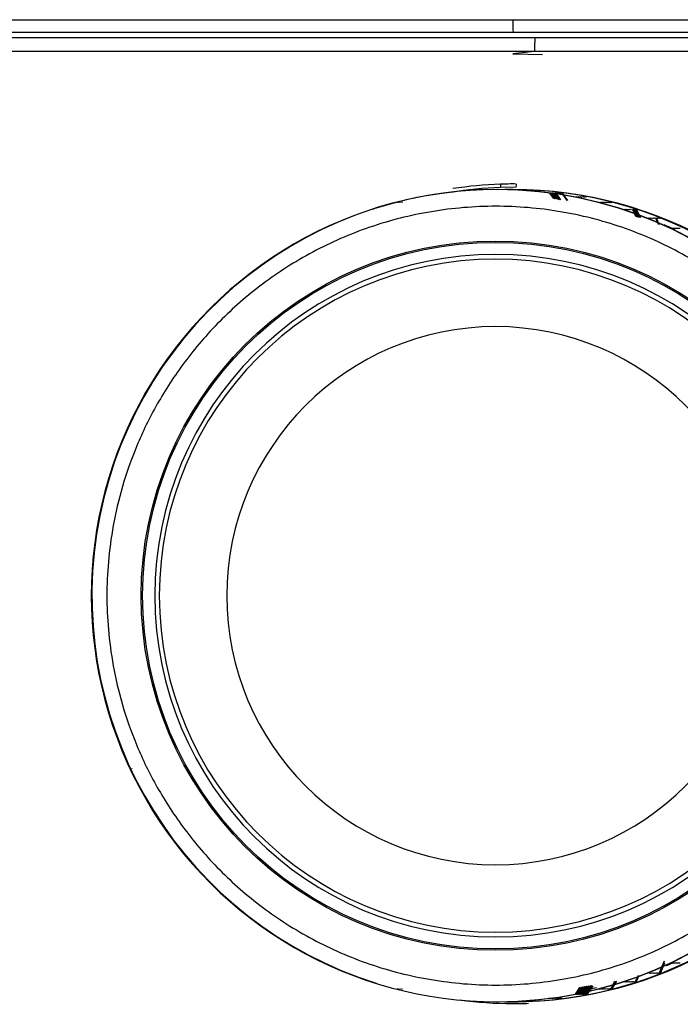
# Model space of a CAD drawing. Units: millimetres. Extents: x -21 to 1246, y -32 to 1954.
# Drawn here: x 108 to 135, y 864 to 903 of the extents above; entities that cross this region are included whole.
import ezdxf

# ---------------------------------------------------------------- set-up
doc = ezdxf.new("R2010")
doc.units = ezdxf.units.MM
doc.layers.add('Default', color=7, linetype='Continuous')
doc.layers.add('DV1_Default', color=7, linetype='Continuous')

# ---------------------------------------------------------------- blocks, each defined once
blk = doc.blocks.new('SE')
at = {"layer": 'DV1_Default', "color": 7, "linetype": 'Continuous'}
for p, q in [((94.925, 903.157), (127.921, 903.157)), ((127.921, 903.157), (187.968, 903.157)), ((127.939, 902.657), (94.961, 902.657)), ((187.968, 902.657), (127.939, 902.657)), ((94.96, 902.457), (128.798, 902.457)), ((128.798, 902.457), (187.968, 902.457)), ((128.781, 901.907), (127.924, 901.809)), ((127.924, 901.809), (129.094, 901.785)), ((127.315, 896.462), (127.289, 896.462)), ((128.049, 896.554), (127.443, 896.548)), ((127.931, 896.462), (127.877, 896.462)), ((128.502, 896.419), (128.482, 896.42)), ((128.547, 896.419), (128.527, 896.42)), ((128.572, 896.42), (128.557, 896.407)), ((128.592, 896.419), (128.572, 896.42)), ((128.618, 896.42), (128.603, 896.407)), ((128.638, 896.419), (128.618, 896.42)), ((128.663, 896.42), (128.648, 896.407)), ((128.683, 896.419), (128.663, 896.42)), ((128.708, 896.42), (128.694, 896.407)), ((128.728, 896.419), (128.708, 896.42)), ((128.754, 896.42), (128.739, 896.407)), ((128.774, 896.419), (128.754, 896.42)), ((128.799, 896.42), (128.784, 896.407)), ((128.819, 896.419), (128.799, 896.42)), ((128.845, 896.42), (128.83, 896.407)), ((128.864, 896.419), (128.845, 896.42)), ((129.365, 896.324), (129.345, 896.326)), ((129.365, 896.324), (129.519, 896.123)), ((129.39, 896.326), (129.373, 896.313)), ((129.41, 896.324), (129.39, 896.326)), ((129.41, 896.324), (129.573, 896.111)), ((129.553, 896.115), (129.41, 896.324)), ((129.436, 896.326), (129.419, 896.313)), ((129.455, 896.324), (129.436, 896.326)), ((129.455, 896.324), (129.627, 896.101)), ((129.607, 896.103), (129.455, 896.324)), ((129.481, 896.326), (129.464, 896.313)), ((129.501, 896.324), (129.481, 896.326)), ((129.501, 896.324), (129.683, 896.086)), ((129.66, 896.091), (129.501, 896.324)), ((129.526, 896.326), (129.509, 896.313)), ((129.546, 896.324), (129.526, 896.326)), ((129.546, 896.324), (129.738, 896.074)), ((129.714, 896.079), (129.546, 896.324)), ((129.572, 896.326), (129.555, 896.313)), ((129.591, 896.324), (129.572, 896.326)), ((129.591, 896.324), (129.792, 896.062)), ((129.767, 896.067), (129.591, 896.324)), ((129.617, 896.326), (129.6, 896.313)), ((129.637, 896.324), (129.617, 896.326)), ((129.821, 896.055), (129.637, 896.324)), ((129.662, 896.326), (129.645, 896.313)), ((129.682, 896.324), (129.662, 896.326)), ((129.708, 896.326), (129.691, 896.313)), ((129.728, 896.324), (129.708, 896.326)), ((129.753, 896.326), (129.736, 896.313)), ((129.773, 896.324), (129.753, 896.326)), ((129.799, 896.326), (129.781, 896.313)), ((129.818, 896.324), (129.799, 896.326)), ((129.844, 896.326), (129.827, 896.313)), ((129.864, 896.324), (129.844, 896.326)), ((129.864, 896.324), (130.086, 896.033)), ((130.064, 896.031), (129.864, 896.324)), ((130.401, 896.166), (130.382, 896.17)), ((130.427, 896.17), (130.408, 896.156)), ((130.447, 896.166), (130.427, 896.17)), ((130.472, 896.17), (130.453, 896.156)), ((130.492, 896.166), (130.472, 896.17)), ((130.518, 896.17), (130.499, 896.156)), ((130.537, 896.166), (130.518, 896.17)), ((130.563, 896.17), (130.544, 896.156)), ((130.583, 896.166), (130.563, 896.17)), ((130.609, 896.17), (130.589, 896.156)), ((130.628, 896.166), (130.609, 896.17)), ((130.654, 896.17), (130.635, 896.156)), ((130.673, 896.166), (130.654, 896.17)), ((130.699, 896.17), (130.68, 896.156)), ((130.719, 896.166), (130.699, 896.17)), ((130.745, 896.17), (130.725, 896.156)), ((130.764, 896.166), (130.745, 896.17)), ((130.79, 896.17), (130.771, 896.156)), ((130.81, 896.166), (130.79, 896.17)), ((130.835, 896.17), (130.816, 896.156)), ((130.855, 896.166), (130.835, 896.17)), ((122.424, 895.672), (122.405, 895.665)), ((123.388, 895.951), (123.369, 895.946)), ((123.434, 895.951), (123.414, 895.946)), ((123.479, 895.951), (123.46, 895.946)), ((123.524, 895.951), (123.505, 895.946)), ((123.57, 895.951), (123.551, 895.946)), ((131.381, 895.946), (131.361, 895.951)), ((131.407, 895.951), (131.385, 895.938)), ((131.426, 895.946), (131.407, 895.951)), ((131.452, 895.951), (131.431, 895.938)), ((131.471, 895.946), (131.452, 895.951)), ((131.498, 895.951), (131.476, 895.938)), ((131.517, 895.946), (131.498, 895.951)), ((131.543, 895.951), (131.522, 895.938)), ((131.562, 895.946), (131.543, 895.951)), ((131.588, 895.951), (131.567, 895.938)), ((131.608, 895.946), (131.588, 895.951)), ((131.634, 895.951), (131.612, 895.938)), ((131.653, 895.946), (131.634, 895.951)), ((131.679, 895.951), (131.658, 895.938)), ((131.698, 895.946), (131.679, 895.951)), ((131.724, 895.951), (131.703, 895.938)), ((131.744, 895.946), (131.724, 895.951)), ((131.77, 895.951), (131.748, 895.938)), ((131.789, 895.946), (131.77, 895.951)), ((131.815, 895.951), (131.794, 895.938)), ((131.834, 895.946), (131.815, 895.951)), ((132.326, 895.672), (132.302, 895.659)), ((132.344, 895.665), (132.326, 895.672)), ((132.371, 895.672), (132.348, 895.659)), ((132.39, 895.665), (132.371, 895.672)), ((132.416, 895.672), (132.393, 895.659)), ((132.435, 895.665), (132.416, 895.672)), ((132.462, 895.672), (132.438, 895.659)), ((132.481, 895.665), (132.462, 895.672)), ((132.507, 895.672), (132.484, 895.659)), ((132.526, 895.665), (132.507, 895.672)), ((132.552, 895.672), (132.529, 895.659)), ((132.571, 895.665), (132.552, 895.672)), ((132.617, 895.665), (132.598, 895.672)), ((132.662, 895.665), (132.643, 895.672)), ((132.662, 895.665), (132.802, 895.39)), ((132.78, 895.395), (132.662, 895.665)), ((132.688, 895.672), (132.665, 895.659)), ((132.707, 895.665), (132.688, 895.672)), ((132.707, 895.665), (132.853, 895.378)), ((132.83, 895.383), (132.707, 895.665)), ((132.734, 895.672), (132.71, 895.659)), ((132.753, 895.665), (132.734, 895.672)), ((132.753, 895.665), (132.904, 895.367)), ((132.88, 895.372), (132.753, 895.665)), ((132.779, 895.672), (132.756, 895.659)), ((132.798, 895.665), (132.779, 895.672)), ((132.798, 895.665), (132.955, 895.356)), ((132.93, 895.361), (132.798, 895.665)), ((133.243, 895.325), (133.225, 895.332)), ((133.27, 895.332), (133.245, 895.32)), ((133.289, 895.325), (133.27, 895.332)), ((133.315, 895.332), (133.29, 895.32)), ((133.334, 895.325), (133.315, 895.332)), ((133.361, 895.332), (133.336, 895.32)), ((133.379, 895.325), (133.361, 895.332)), ((133.406, 895.332), (133.381, 895.32)), ((133.425, 895.325), (133.406, 895.332)), ((133.452, 895.332), (133.426, 895.32)), ((133.47, 895.325), (133.452, 895.332)), ((133.497, 895.332), (133.472, 895.32)), ((133.515, 895.325), (133.497, 895.332)), ((133.542, 895.332), (133.517, 895.32)), ((133.561, 895.325), (133.542, 895.332)), ((133.561, 895.325), (133.657, 895.102)), ((133.588, 895.332), (133.563, 895.32)), ((133.606, 895.325), (133.588, 895.332)), ((133.695, 895.077), (133.606, 895.325)), ((133.633, 895.332), (133.608, 895.32)), ((133.652, 895.325), (133.633, 895.332)), ((133.678, 895.332), (133.653, 895.32)), ((133.697, 895.325), (133.678, 895.332)), ((133.724, 895.332), (133.699, 895.32)), ((133.742, 895.325), (133.724, 895.332)), ((134.164, 894.925), (134.146, 894.933)), ((134.192, 894.933), (134.165, 894.923)), ((134.21, 894.925), (134.192, 894.933)), ((134.237, 894.933), (134.21, 894.923)), ((134.255, 894.925), (134.237, 894.933)), ((134.282, 894.933), (134.256, 894.923)), ((134.3, 894.925), (134.282, 894.933)), ((134.328, 894.933), (134.301, 894.923)), ((134.346, 894.925), (134.328, 894.933)), ((134.373, 894.933), (134.346, 894.923)), ((134.391, 894.925), (134.373, 894.933)), ((134.418, 894.933), (134.392, 894.923)), ((134.436, 894.925), (134.418, 894.933)), ((134.464, 894.933), (134.437, 894.923)), ((134.482, 894.925), (134.464, 894.933)), ((134.509, 894.933), (134.482, 894.923)), ((134.527, 894.925), (134.509, 894.933)), ((112.891, 873.656), (112.899, 873.638)), ((133.896, 866.053), (133.697, 865.59)), ((133.742, 865.59), (133.907, 866.046)), ((133.91, 865.978), (133.742, 865.59)), ((134.146, 865.981), (134.164, 865.99)), ((134.165, 865.991), (134.192, 865.981)), ((134.192, 865.981), (134.21, 865.99)), ((134.21, 865.991), (134.237, 865.981)), ((134.237, 865.981), (134.255, 865.99)), ((134.256, 865.991), (134.282, 865.981)), ((134.282, 865.981), (134.3, 865.99)), ((134.301, 865.991), (134.328, 865.981)), ((134.328, 865.981), (134.346, 865.99)), ((134.346, 865.991), (134.373, 865.981)), ((134.373, 865.981), (134.391, 865.99)), ((134.392, 865.991), (134.418, 865.981)), ((134.418, 865.981), (134.436, 865.99)), ((134.437, 865.991), (134.464, 865.981)), ((134.464, 865.981), (134.482, 865.99)), ((134.482, 865.991), (134.509, 865.981)), ((134.509, 865.981), (134.527, 865.99)), ((132.87, 865.48), (132.753, 865.249)), ((132.798, 865.249), (132.908, 865.502)), ((133.225, 865.583), (133.243, 865.59)), ((133.27, 865.583), (133.289, 865.59)), ((133.29, 865.594), (133.315, 865.583)), ((133.315, 865.583), (133.334, 865.59)), ((133.336, 865.594), (133.361, 865.583)), ((133.361, 865.583), (133.379, 865.59)), ((133.381, 865.594), (133.406, 865.583)), ((133.406, 865.583), (133.425, 865.59)), ((133.426, 865.594), (133.452, 865.583)), ((133.452, 865.583), (133.47, 865.59)), ((133.472, 865.594), (133.497, 865.583)), ((133.497, 865.583), (133.515, 865.59)), ((133.517, 865.594), (133.542, 865.583)), ((133.542, 865.583), (133.561, 865.59)), ((133.563, 865.594), (133.588, 865.583)), ((133.588, 865.583), (133.606, 865.59)), ((133.608, 865.594), (133.633, 865.583)), ((133.633, 865.583), (133.652, 865.59)), ((133.653, 865.594), (133.678, 865.583)), ((133.678, 865.583), (133.697, 865.59)), ((133.699, 865.594), (133.724, 865.583)), ((133.724, 865.583), (133.742, 865.59)), ((130.584, 865.02), (130.401, 864.748)), ((130.401, 864.748), (130.56, 865.015)), ((130.635, 865.028), (130.447, 864.748)), ((130.447, 864.748), (130.611, 865.024)), ((130.687, 865.037), (130.492, 864.748)), ((130.492, 864.748), (130.662, 865.033)), ((130.738, 865.046), (130.537, 864.748)), ((130.537, 864.748), (130.712, 865.042)), ((130.789, 865.055), (130.583, 864.748)), ((130.583, 864.748), (130.763, 865.051)), ((130.841, 865.064), (130.628, 864.748)), ((130.628, 864.748), (130.813, 865.059)), ((130.892, 865.073), (130.673, 864.748)), ((130.673, 864.748), (130.864, 865.068)), ((130.943, 865.082), (130.719, 864.748)), ((130.719, 864.748), (130.915, 865.077)), ((130.995, 865.091), (130.764, 864.748)), ((130.764, 864.748), (130.965, 865.086)), ((130.81, 864.748), (131.013, 865.09)), ((131.039, 865.089), (130.81, 864.748)), ((130.855, 864.748), (131.052, 865.08)), ((131.078, 865.079), (130.855, 864.748)), ((131.959, 865.259), (131.789, 864.968)), ((131.789, 864.968), (131.936, 865.254)), ((132.01, 865.267), (131.834, 864.968)), ((131.834, 864.968), (131.985, 865.263)), ((132.28, 865.243), (132.299, 865.249)), ((132.302, 865.255), (132.326, 865.243)), ((132.326, 865.243), (132.344, 865.249)), ((132.348, 865.255), (132.371, 865.243)), ((132.371, 865.243), (132.39, 865.249)), ((132.393, 865.255), (132.416, 865.243)), ((132.416, 865.243), (132.435, 865.249)), ((132.438, 865.255), (132.462, 865.243)), ((132.462, 865.243), (132.481, 865.249)), ((132.484, 865.255), (132.507, 865.243)), ((132.507, 865.243), (132.526, 865.249)), ((132.529, 865.255), (132.552, 865.243)), ((132.552, 865.243), (132.571, 865.249)), ((132.574, 865.255), (132.598, 865.243)), ((132.598, 865.243), (132.617, 865.249)), ((132.62, 865.255), (132.643, 865.243)), ((132.643, 865.243), (132.662, 865.249)), ((132.665, 865.255), (132.688, 865.243)), ((132.688, 865.243), (132.707, 865.249)), ((132.71, 865.255), (132.734, 865.243)), ((132.734, 865.243), (132.753, 865.249)), ((132.756, 865.255), (132.779, 865.243)), ((132.779, 865.243), (132.798, 865.249)), ((123.369, 864.968), (123.388, 864.963)), ((123.414, 864.968), (123.434, 864.963)), ((123.46, 864.968), (123.479, 864.963)), ((123.505, 864.968), (123.524, 864.963)), ((123.551, 864.968), (123.57, 864.963)), ((129.345, 864.588), (129.365, 864.59)), ((129.373, 864.602), (129.39, 864.588)), ((129.39, 864.588), (129.41, 864.59)), ((129.419, 864.602), (129.436, 864.588)), ((129.436, 864.588), (129.455, 864.59)), ((129.464, 864.602), (129.481, 864.588)), ((129.481, 864.588), (129.501, 864.59)), ((129.509, 864.602), (129.526, 864.588)), ((129.526, 864.588), (129.546, 864.59)), ((129.555, 864.602), (129.572, 864.588)), ((129.572, 864.588), (129.591, 864.59)), ((129.6, 864.602), (129.617, 864.588)), ((129.617, 864.588), (129.637, 864.59)), ((129.645, 864.602), (129.662, 864.588)), ((129.662, 864.588), (129.682, 864.59)), ((129.691, 864.602), (129.708, 864.588)), ((129.708, 864.588), (129.728, 864.59)), ((129.736, 864.602), (129.753, 864.588)), ((129.753, 864.588), (129.773, 864.59)), ((129.781, 864.602), (129.799, 864.588)), ((129.799, 864.588), (129.818, 864.59)), ((129.827, 864.602), (129.844, 864.588)), ((129.844, 864.588), (129.864, 864.59)), ((130.382, 864.745), (130.401, 864.748)), ((130.408, 864.758), (130.427, 864.745)), ((130.427, 864.745), (130.447, 864.748)), ((130.453, 864.758), (130.472, 864.745)), ((130.472, 864.745), (130.492, 864.748)), ((130.499, 864.758), (130.518, 864.745)), ((130.518, 864.745), (130.537, 864.748)), ((130.544, 864.758), (130.563, 864.745)), ((130.563, 864.745), (130.583, 864.748)), ((130.589, 864.758), (130.609, 864.745)), ((130.609, 864.745), (130.628, 864.748)), ((130.635, 864.758), (130.654, 864.745)), ((130.654, 864.745), (130.673, 864.748)), ((130.68, 864.758), (130.699, 864.745)), ((130.699, 864.745), (130.719, 864.748)), ((130.725, 864.758), (130.745, 864.745)), ((130.745, 864.745), (130.764, 864.748)), ((130.771, 864.758), (130.79, 864.745)), ((130.79, 864.745), (130.81, 864.748)), ((130.816, 864.758), (130.835, 864.745)), ((130.835, 864.745), (130.855, 864.748)), ((131.316, 864.963), (131.335, 864.968)), ((131.34, 864.976), (131.361, 864.963)), ((131.361, 864.963), (131.381, 864.968)), ((131.385, 864.976), (131.407, 864.963)), ((131.407, 864.963), (131.426, 864.968)), ((131.431, 864.976), (131.452, 864.963)), ((131.452, 864.963), (131.471, 864.968)), ((131.476, 864.976), (131.498, 864.963)), ((131.498, 864.963), (131.517, 864.968)), ((131.522, 864.976), (131.543, 864.963)), ((131.543, 864.963), (131.562, 864.968)), ((131.567, 864.976), (131.588, 864.963)), ((131.588, 864.963), (131.608, 864.968)), ((131.634, 864.963), (131.653, 864.968)), ((131.658, 864.976), (131.679, 864.963)), ((131.679, 864.963), (131.698, 864.968)), ((131.703, 864.976), (131.724, 864.963)), ((131.724, 864.963), (131.744, 864.968)), ((131.748, 864.976), (131.77, 864.963)), ((131.77, 864.963), (131.789, 864.968)), ((131.794, 864.976), (131.815, 864.963)), ((131.815, 864.963), (131.834, 864.968)), ((127.289, 864.452), (127.315, 864.452)), ((127.877, 864.452), (127.931, 864.452)), ((128.482, 864.494), (128.502, 864.495)), ((128.527, 864.494), (128.547, 864.495)), ((128.557, 864.507), (128.572, 864.494)), ((128.572, 864.494), (128.592, 864.495)), ((128.603, 864.507), (128.618, 864.494)), ((128.618, 864.494), (128.638, 864.495)), ((128.648, 864.507), (128.663, 864.494)), ((128.663, 864.494), (128.683, 864.495)), ((128.694, 864.507), (128.708, 864.494)), ((128.708, 864.494), (128.728, 864.495)), ((128.739, 864.507), (128.754, 864.494)), ((128.754, 864.494), (128.774, 864.495)), ((128.784, 864.507), (128.799, 864.494)), ((128.799, 864.494), (128.819, 864.495)), ((128.83, 864.507), (128.845, 864.494)), ((128.845, 864.494), (128.864, 864.495))]:
    blk.add_line(p, q, dxfattribs=at)
for centre, radius, start, end in [((133.899, 903.113), 5.978, 179.5752, 184.3715), ((133.043, 902.053), 4.265, 174.5586, 181.9572), ((128.046, 880.568), 15.991, 92.1596, 99.2065), ((128.011, 880.532), 16.153, 92.0185, 98.7273), ((127.919, 880.867), 15.815, 89.5172, 91.7306), ((131.011, 896.66), 3.57, 179.7595, 181.7976), ((131.618, 896.526), 3.569, 177.5032, 179.5492), ((127.258, 880.457), 13.45, 90.0576, 269.9424), ((127.25, 880.457), 13.262, 90.06, 269.94), ((127.223, 880.457), 13.262, 270.0565, 89.9435), ((127.231, 880.457), 13.45, 270.0593, 89.9407), ((127.254, 880.456), 10.605, 90.0673, 269.9327), ((127.229, 880.456), 10.605, 270.0687, 89.9313), ((128.011, 880.532), 16.153, 262.2701, 269.6649), ((127.934, 880.432), 16.052, 269.9357, 272.1598)]:
    blk.add_arc(centre, radius, start, end, dxfattribs=at)
for centre, major_axis, start_param, end_param in [((127.32, 880.457), (0, 16.005), 0, 2.837842), ((127.295, 880.457), (0, 16.005), 0, 3.141876), ((127.295, 880.457), (0, 16.005), 3.141876, 6.283185), ((127.32, 880.457), (0, 16.005), 3.141593, 6.283185), ((127.883, 880.457), (0, 16.005), 3.123649, 6.283185), ((127.883, 880.457), (0, 16.005), 0, 0.017495), ((127.936, 880.457), (0, 16.005), 3.141241, 6.283185), ((127.874, 880.457), (0, 15.805), 5.862608, 5.892331), ((127.874, 880.457), (0, 15.805), 3.537526, 3.554016), ((127.874, 880.457), (0, 15.805), 3.338561, 3.355171)]:
    blk.add_ellipse(centre, major_axis=major_axis, ratio=0.998971, start_param=start_param, end_param=end_param, dxfattribs=at)
for major_axis in [(0, -13.978), (0, -13.922)]:
    blk.add_ellipse((127.237, 880.457), major_axis=major_axis, ratio=0.998971, dxfattribs=at)
for points, knots in [([(128.781, 901.907), (123.134, 901.907), (117.488, 901.907), (106.202, 901.908), (100.562, 901.908), (94.925, 901.908)], [0, 0, 0, 0, 0.5, 0.5, 1, 1, 1, 1]), ([(187.968, 901.906), (183.035, 901.906), (178.102, 901.907), (168.236, 901.907), (163.304, 901.907), (148.506, 901.907), (138.642, 901.907), (128.781, 901.907)], [0, 0, 0, 0, 0.25, 0.25, 0.5, 0.5, 1, 1, 1, 1])]:
    blk.add_open_spline(points, degree=3, knots=knots, dxfattribs=at)
blk.add_rational_spline([(142.582, 880.457), (142.582, 849.766), (111.922, 849.766), (111.922, 880.457), (111.922, 911.148), (142.582, 911.148), (142.582, 880.457)], [1, 0.333333333333, 0.333333333333, 1, 0.333333333333, 0.333333333333, 1], degree=3, knots=[0, 0, 0, 0, 0.5, 0.5, 0.5, 1, 1, 1, 1], dxfattribs=at)

msp = doc.modelspace()

# ---------------------------------------------------------------- block references
at = {"layer": 'Default'}
msp.add_blockref('SE', (0, 0), dxfattribs=at)

doc.saveas('drawing.dxf')
